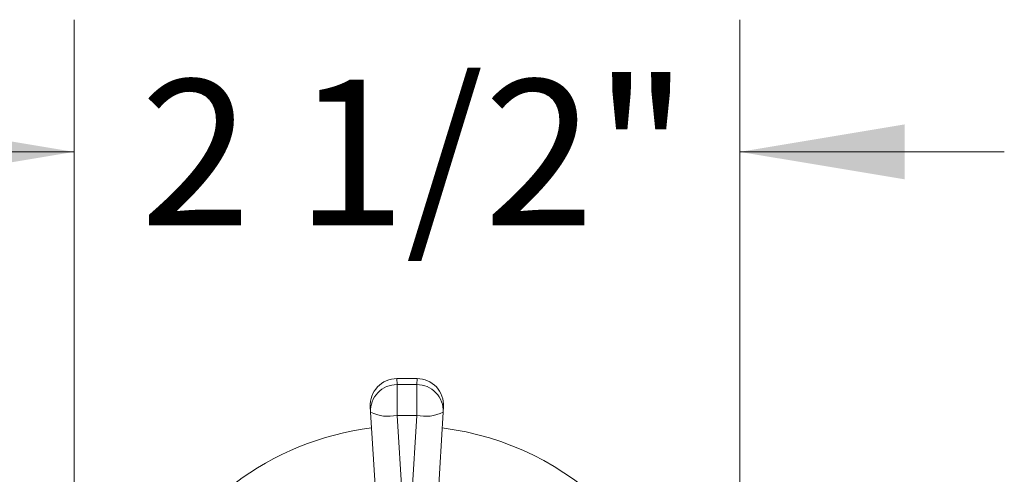
# Model space of a CAD drawing. Units: inches. Extents: x 1.87 to 10.51, y 0.23 to 8.06.
# Drawn here: x 3.82 to 4.75, y 2.51 to 2.94 of the extents above; entities that cross this region are included whole.
import ezdxf

# ---------------------------------------------------------------- set-up
doc = ezdxf.new("R2010")
doc.units = ezdxf.units.IN
doc.header["$MEASUREMENT"] = 0
doc.styles.add('SLDTEXTSTYLE3', font='TXT', dxfattribs={"width": 0.75})
doc.dimstyles.new('SLDDIMSTYLE2', dxfattribs={"dimtxt": 0.137795, "dimasz": 0.156, "dimexe": 0, "dimexo": 0.0625, "dimgap": 0.034449, "dimtad": 0, "dimtih": 1, "dimtoh": 1, "dimdec": 6, "dimlfac": 4, "dimrnd": 1e-09, "dimzin": 12, "dimdsep": 46, "dimlunit": 5, "dimtxsty": 'SLDTEXTSTYLE3', "dimsah": 1, "dimcen": 0.09, "dimadec": 0, "dimazin": 3, "dimtfac": 1, "dimtmove": 0, "dimatfit": 0, "dimfxl": 0, "dimfrac": 2, "dimtolj": 1, "dimtzin": 12, "dimarcsym": 0})

# ---------------------------------------------------------------- blocks, each defined once
blk = doc.blocks.new('_D_3')
at = {"color": 7, "linetype": 'Continuous', "lineweight": 0}
for p, q in [((3.87472, 2.34313), (3.87472, 2.93742)), ((4.50372, 2.34313), (4.50372, 2.93742)), ((3.87472, 2.81242), (3.62472, 2.81242)), ((4.50372, 2.81242), (4.75372, 2.81242))]:
    blk.add_line(p, q, dxfattribs=at)
for points in [[(3.87472, 2.81242), (3.71872, 2.83842), (3.71872, 2.78642)], [(4.50372, 2.81242), (4.65972, 2.78642), (4.65972, 2.83842)]]:
    blk.add_solid(points, dxfattribs=at)
at = {"color": 7, "linetype": 'Continuous', "lineweight": 0, "insert": (3.93737, 2.88068), "char_height": 0.137795, "attachment_point": 1, "style": 'SLDTEXTSTYLE3'}
blk.add_mtext('2 1/2"', dxfattribs=at)

msp = doc.modelspace()

# ---------------------------------------------------------------- linework, layer by layer
at = {"color": 7, "linetype": 'Continuous', "lineweight": 15}
for p, q in [((4.19887318, 2.59797625), (4.17955766, 2.59797625)), ((4.17987708, 2.59240063), (4.17987708, 2.56328779)), ((4.17987708, 2.59240063), (4.19855375, 2.59240063)), ((4.19855375, 2.59240063), (4.19855375, 2.56328779)), ((4.15492466, 2.5662645), (4.15460524, 2.57143461)), ((4.2238256, 2.57143461), (4.22350618, 2.5662645)), ((4.16356128, 2.42647448), (4.15492466, 2.5662645)), ((4.19855375, 2.56328779), (4.17987708, 2.56328779)), ((4.17987708, 2.56328779), (4.18812784, 2.42974322)), ((4.19030299, 2.42974322), (4.19855375, 2.56328779)), ((4.22350618, 2.5662645), (4.21486955, 2.42647448))]:
    msp.add_line(p, q, dxfattribs=at)
at = {"color": 8, "linetype": 'Continuous', "lineweight": 15}
for p, q in [((4.17955766, 2.59797625), (4.17987708, 2.59240063)), ((4.19855375, 2.59240063), (4.19887318, 2.59797625))]:
    msp.add_line(p, q, dxfattribs=at)
at = {"color": 7, "linetype": 'Continuous', "lineweight": 15}
for centre, radius, start, end in [((4.17955766, 2.57297625), 0.025, 89.6990779, 183.53540179), ((4.19887318, 2.57297625), 0.025, 356.46459821, 90.20171512), ((4.17971736, 2.56757389), 0.02482725, 89.63139902, 183.02318527), ((4.19871347, 2.56757389), 0.02482725, 356.97681473, 90.36860098), ((4.1716479, 2.60037713), 0.0379913, 243.88424712, 282.50982868), ((4.20678294, 2.60037713), 0.0379913, 257.49017132, 296.11575288), ((4.18921542, 2.28347625), 0.27, 97.10007459, 156.99530492), ((4.18921542, 2.28347625), 0.27, 7.10007459, 82.89992541)]:
    msp.add_arc(centre, radius, start, end, dxfattribs=at)

# ---------------------------------------------------------------- dimensions: what is measured, and where the dimension line sits
at = {"color": 7, "linetype": 'Continuous', "lineweight": 0}
dim = msp.add_linear_dim(base=(4.50371542, 2.81242392), p1=(3.87471542, 2.29313401), p2=(4.50371542, 2.29313401), dimstyle='SLDDIMSTYLE2', dxfattribs=at)
dim.commit()
dim.dimension.update_dxf_attribs({"geometry": '_D_3', "text_midpoint": (4.18415729, 2.81242392), "dimtype": 160})

doc.saveas('drawing.dxf')
